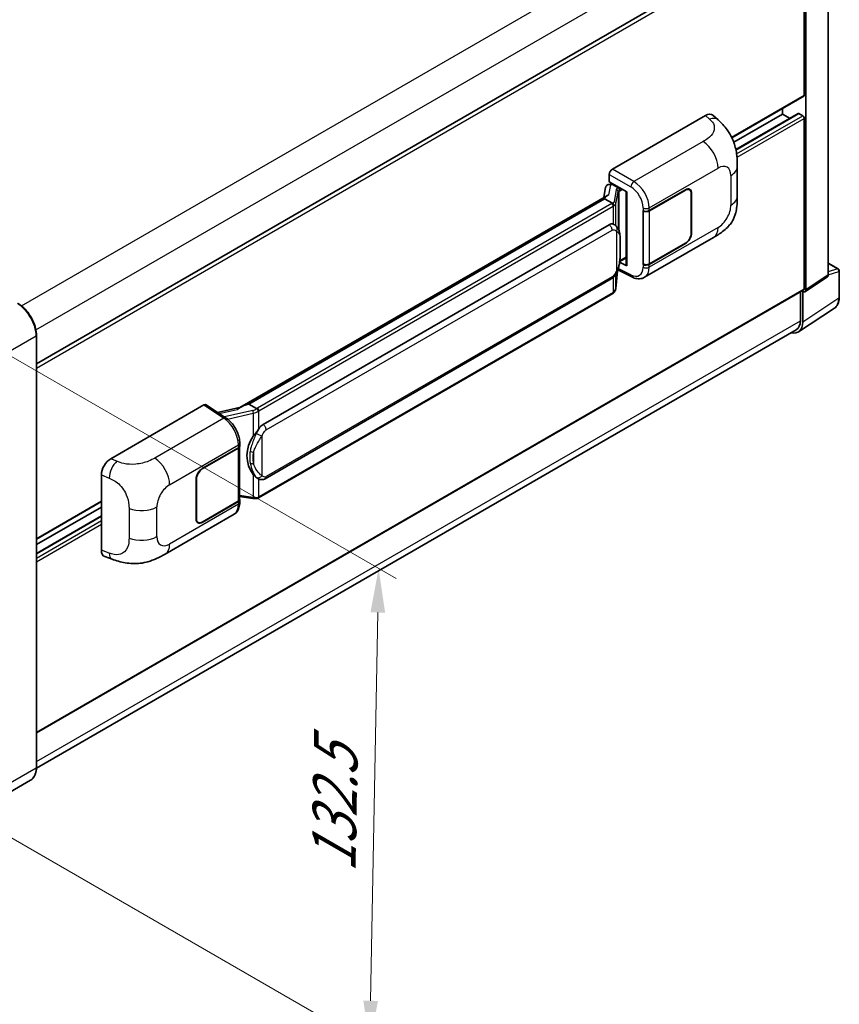
# Model space of a CAD drawing. Units: millimetres. Extents: x -16 to 7678, y 23 to 1147.
# Drawn here: x 874 to 1060, y 202 to 426 of the extents above; entities that cross this region are included whole.
import ezdxf

# ---------------------------------------------------------------- set-up
doc = ezdxf.new("R2010")
doc.units = ezdxf.units.MM
for name, color, linetype, lineweight in [('Dimension (ISO)', 7, 'Continuous', 18), ('Visible (ISO)', 7, 'Continuous', 35), ('Visible Narrow (ISO)', 7, 'Continuous', 25)]:
    doc.layers.add(name, color=color, linetype=linetype, lineweight=lineweight)
doc.styles.add('Note Text (TK)', font='MS PGothic.ttf')
doc.dimstyles.new('Default - Method 1b (TK)', dxfattribs={"dimscale": 4, "dimtxt": 2.5, "dimasz": 2.5, "dimexe": 1, "dimexo": 1.5, "dimgap": 1, "dimtad": 1, "dimtoh": 1, "dimrnd": 1e-08, "dimdsep": 46, "dimtxsty": 'Note Text (TK)', "dimcen": 0.09, "dimdle": 5, "dimclrd": 100, "dimclre": 100, "dimclrt": 7, "dimadec": 1, "dimazin": 1, "dimtfac": 1, "dimtmove": 0, "dimatfit": 3, "dimfxl": 0, "dimtolj": 1, "dimlwd": -1, "dimlwe": -1, "dimarcsym": 0})

# ---------------------------------------------------------------- blocks, each defined once
blk = doc.blocks.new('*D39')
at = {"layer": 'Defpoints', "color": 0, "transparency": 16777216}
for p in [(918.71, 546.1), (952.65, 526.51), (754.47, 410.44)]:
    blk.add_point(p, dxfattribs=at)
at = {"layer": 'Dimension (ISO)', "color": 100, "transparency": 16777216}
for p, q in [((946.68, 529.96), (914.73, 548.4)), ((729.45, 434.93), (910.09, 541.04)), ((748.5, 413.89), (716.84, 432.17))]:
    blk.add_line(p, q, dxfattribs=at)
for points in [[(909.25, 542.48), (910.94, 539.6), (918.71, 546.1)], [(728.61, 436.37), (730.29, 433.49), (720.83, 429.87)]]:
    blk.add_solid(points, dxfattribs=at)
at = {"layer": 'Dimension (ISO)', "color": 7, "transparency": 16777216, "insert": (806.39, 490.56), "char_height": 10, "attachment_point": 4, "rotation": 30.4297, "style": 'Note Text (TK)'}
blk.add_mtext('\\A1;{\\Q-29.570;\\W0.820;\\H0.816x; \\fＭＳ Ｐゴシック|b0|i0;\\H10.0000;280}', dxfattribs=at)
blk = doc.blocks.new('*D41')
at = {"layer": 'Defpoints', "color": 0, "transparency": 16777216}
for p in [(861.95, 354.92), (859.95, 246.54), (953.29, 192.65)]:
    blk.add_point(p, dxfattribs=at)
at = {"layer": 'Dimension (ISO)', "color": 100, "transparency": 16777216}
for p, q in [((867.89, 351.49), (959.25, 298.75)), ((955.11, 291.03), (953.48, 202.64)), ((865.89, 243.11), (957.25, 190.36))]:
    blk.add_line(p, q, dxfattribs=at)
for points in [[(953.44, 291.06), (956.77, 291), (955.29, 301.03)], [(951.81, 202.68), (955.14, 202.61), (953.29, 192.65)]]:
    blk.add_solid(points, dxfattribs=at)
at = {"layer": 'Dimension (ISO)', "color": 7, "transparency": 16777216, "insert": (944.98, 229.85), "char_height": 10, "attachment_point": 4, "rotation": 88.9428, "style": 'Note Text (TK)'}
blk.add_mtext('\\A1;{\\Q28.943;\\W0.825;\\H0.816x; \\fＭＳ Ｐゴシック|b0|i0;\\H10.0000;132.5}', dxfattribs=at)

msp = doc.modelspace()

# ---------------------------------------------------------------- linework, layer by layer
at = {"layer": 'Visible (ISO)'}
for p, q in [((1057.6375, 367.8953), (1057.6375, 450.343)), ((877.4069, 347.6802), (1051.5623, 448.2288)), ((1052.1658, 408.8081), (1052.1658, 447.5917)), ((1052.5194, 364.5127), (1052.5194, 447.3881)), ((1035.698, 399.1313), (1052.0623, 408.5792)), ((1047.2161, 404.5215), (1047.2161, 405.7813)), ((1008.5016, 391.9676), (1029.6899, 404.2007)), ((1031.3954, 404.2313), (1032.5572, 403.1787)), ((1036.1246, 398.1178), (1047.2161, 404.5215)), ((1036.6054, 396.4148), (1050.8138, 404.618)), ((1048.9313, 403.5312), (1047.2161, 404.5215)), ((1051.8123, 404.1132), (1050.9638, 404.6031)), ((1052.1658, 364.7173), (1052.1658, 403.5009)), ((1036.9376, 385.7903), (1036.9376, 392.5466)), ((1007.7949, 389.1101), (1007.7949, 390.7436)), ((1006.9655, 387.8286), (1006.5489, 385.4931)), ((1007.5638, 388.4574), (1008.0977, 388.5807)), ((1007.7949, 389.1101), (1011.8198, 386.7863)), ((1008.0347, 388.5662), (1008.3859, 388.7689)), ((1008.5091, 388.5018), (1009.9233, 387.6853)), ((923.7189, 337.6711), (1007.3515, 385.9564)), ((1011.6733, 386.8709), (1011.6733, 370.1476)), ((1011.8198, 386.7863), (1011.8198, 369.9536)), ((1016.8934, 382.524), (1025.119, 387.273)), ((1016.9342, 382.4659), (1025.119, 387.1914)), ((1026.069, 387.2855), (1025.7567, 387.4657)), ((1026.4625, 386.4157), (1026.4625, 377.4342)), ((1026.5332, 386.4565), (1026.5332, 377.475)), ((1006.7413, 385.2358), (925.7634, 338.4833)), ((1006.7413, 385.2358), (1006.7671, 385.3848)), ((1008.4968, 384.2223), (1006.7413, 385.2358)), ((1015.4788, 382.5237), (1015.5043, 382.51)), ((1015.4788, 370.2763), (1015.4788, 382.5237)), ((1015.52, 382.4659), (1015.5535, 382.4852)), ((1015.52, 370.3817), (1015.52, 382.4659)), ((928.9984, 333.8394), (1007.7489, 379.306)), ((1008.9316, 379.3439), (1008.9128, 379.3547)), ((1015.829, 367.3423), (1031.5154, 376.3988)), ((1025.119, 375.0256), (1016.8934, 370.2765)), ((1025.119, 375.1072), (1016.9342, 370.3817)), ((1011.8198, 369.9536), (1010.1437, 370.7906)), ((1010.1589, 370.9103), (1010.1795, 370.9294)), ((1010.1697, 370.9203), (1011.6733, 371.7885)), ((1015.5943, 370.343), (1015.4788, 370.2763)), ((1015.5043, 370.2625), (1015.4788, 370.2763)), ((1057.6375, 370.5708), (1059.8975, 369.266)), ((1009.2816, 364.8276), (1009.6491, 368.8356)), ((1009.7214, 369.0131), (1012.9145, 367.4184)), ((1060.1475, 362.7792), (1060.1475, 368.833)), ((929.4984, 321.5016), (1008.2489, 366.9682)), ((1052.3296, 364.0657), (1057.4477, 367.4483)), ((877.4069, 263.6511), (1052.0623, 364.4884)), ((1008.598, 363.6851), (927.9422, 317.1184)), ((1051.2819, 364.0379), (1051.2819, 357.4709)), ((1051.8123, 357.1622), (1051.8123, 364.1049)), ((1051.8123, 364.1049), (1051.8127, 364.1047)), ((1050.8633, 354.9272), (1059.069, 360.3505)), ((1050.35, 355.4109), (877.4048, 255.5609)), ((877.4069, 255.715), (877.4069, 354.1028)), ((925.3838, 338.3981), (925.7634, 338.4833)), ((925.7634, 338.4833), (927.5189, 337.4697)), ((894.3296, 326.0504), (915.5179, 338.2835)), ((916.0348, 338.3225), (920.5993, 335.3057)), ((923.9122, 337.7828), (918.6487, 336.5948)), ((923.6824, 328.9477), (923.6824, 329.5764)), ((915.1639, 323.7904), (923.3895, 328.5394)), ((915.1639, 323.7087), (923.3487, 328.4342)), ((923.6415, 328.7844), (923.6415, 316.7583)), ((892.1829, 305.2003), (892.1829, 322.3764)), ((913.7497, 312.3594), (913.7497, 321.3409)), ((913.8204, 312.4003), (913.8204, 321.3817)), ((927.8157, 321.5133), (927.7969, 321.5242)), ((877.4069, 307.7419), (892.1829, 316.2728)), ((923.3487, 316.3501), (915.1639, 311.6246)), ((923.3895, 316.292), (915.1639, 311.5429)), ((923.6415, 317.4465), (926.6645, 317.0083)), ((923.6824, 316.0716), (923.6824, 316.7002)), ((877.4069, 306.4821), (892.1829, 315.0131)), ((877.4069, 304.5015), (892.1829, 313.0325)), ((906.6964, 304.3346), (922.3829, 313.3911)), ((914.2139, 311.5305), (913.9016, 311.7108)), ((892.9644, 303.7708), (894.6247, 303.1803)), ((876.091, 252.8663), (864.9541, 246.4364))]:
    msp.add_line(p, q, dxfattribs=at)
msp.add_arc((1059.6475, 368.833), 0.5, 0, 60, dxfattribs=at)
for centre, major_axis, ratio, start_param, end_param in [((1051.8123, 409.0122), (0.25, -0.433), 0.57735027, 0, 0.78539816), ((1029.6755, 401.7414), (1.5599, 2.6086), 0.57333637, 6.16912861, 7.08294563), ((1050.9638, 404.3582), (-0.15, 0.2598), 0.57735027, 5.49778714, 6.28318531), ((1051.8123, 403.705), (-0.25, 0.433), 0.57735027, 3.92699082, 5.49778714), ((1008.5024, 391.1511), (-0.5, -0.866), 0.5780539, 3.9275998, 5.49717816), ((1008.0316, 388.1107), (-0.9866, -0.712), 0.60953579, 5.67908615, 5.72119938), ((1007.9253, 387.5146), (-0.7575, 0.7202), 0.8492429, 5.1814121, 6.75220843), ((1008.4053, 387.6254), (-0.3688, 0.9363), 0.65380937, 5.5951678, 6.18580465), ((1011.6848, 386.1489), (-4.9182, -0.8484), 0.21633748, 5.61025527, 6.20624454), ((1009.8714, 387.2471), (0.1844, -0.4681), 0.65380937, 0.88277882, 2.45357514), ((1025.119, 385.64), (1, 1.7321), 0.57735027, 5.49778714, 7.06858347), ((1025.119, 385.64), (0.95, 1.6454), 0.57735027, 5.49778714, 7.06858347), ((1016.1863, 382.9322), (1, 0), 0.57735027, 3.9618974, 5.49778714), ((1016.2271, 382.8741), (-1, 0), 0.57735027, 0.78539816, 2.35619449), ((1007.7489, 373.1619), (-0.7652, -6.3245), 0.40142867, 3.06684122, 3.43431766), ((1025.119, 376.6586), (1, 1.7321), 0.57735027, 3.92699082, 5.49778714), ((1025.119, 376.6586), (-0.95, -1.6454), 0.57735027, 0.78539816, 2.35619449), ((1009.8714, 371.3254), (0.2979, -0.4045), 0.48800029, 0.05438476, 0.7310134), ((1012.1733, 370.1577), (0.4999, 0.0146), 0.55686057, 3.12531633, 3.9107145), ((1016.1863, 370.6848), (-1, 0), 0.57735027, 0.82030475, 2.35619449), ((1016.2271, 370.79), (1, 0), 0.57735027, 3.92699082, 5.49778714), ((1056.93, 368.3048), (0.5006, -0.8671), 0.5766475, 0.03486413, 0.78478918), ((1051.8118, 364.9222), (0.5006, -0.8671), 0.5766475, 5.49839613, 7.06797448), ((1051.8123, 364.9214), (0.25, -0.433), 0.57735027, 0, 0.78539816), ((1048.2746, 359.2097), (2.503, -4.3354), 0.5766475, 5.75645056, 7.06797448), ((1048.1, 359.308), (2.25, -3.8971), 0.57735027, 0, 0.78539816), ((915.517, 337.466), (0.5006, 0.8671), 0.5766475, 6.24832118, 7.06797448), ((921.3856, 334.0146), (4.8121, 4.2754), 0.24152145, 0.41117356, 1.00716283), ((928.9984, 327.6953), (-0.7652, -6.3245), 0.40142867, 3.43431766, 3.80179411), ((930.2862, 326.9518), (-0.4578, -6.1364), 0.80430597, 4.02238856, 5.58737002), ((922.6415, 328.8425), (1, 0), 0.57735027, 5.49778714, 6.15636264), ((922.6824, 328.9477), (1, 0), 0.57735027, 5.49778714, 6.28318531), ((894.3439, 323.6077), (-1.5506, -2.5907), 0.58101844, 3.94848943, 5.51262657), ((915.1639, 322.1574), (-1, -1.7321), 0.57735027, 3.92699082, 5.49778714), ((915.1639, 322.1574), (0.95, 1.6454), 0.57735027, 0.78539816, 2.35619449), ((922.6415, 316.7583), (1, 0), 0.57735027, 5.49778714, 6.28318531), ((922.6824, 316.7002), (1, 0), 0.57735027, 5.49778714, 6.56987888), ((915.1639, 313.1759), (-1, -1.7321), 0.57735027, 5.49778714, 7.06858347), ((915.1639, 313.1759), (-0.95, -1.6454), 0.57735027, 5.49778714, 7.06858347), ((894.3439, 306.4643), (-1.5599, -2.6086), 0.57333637, 5.51880849, 6.397242)]:
    msp.add_ellipse(centre, major_axis=major_axis, ratio=ratio, start_param=start_param, end_param=end_param, dxfattribs=at)
for points, knots in [([(1032.5572, 403.1787), (1032.8815, 402.8849), (1033.2834, 402.5256), (1033.9923, 401.7643), (1034.3182, 401.3636), (1035.0333, 400.3658), (1035.421, 399.7276), (1035.9059, 398.6868), (1036.0483, 398.3384), (1036.3318, 397.529), (1036.4625, 397.0599), (1036.6829, 396.0746), (1036.7659, 395.5533), (1036.9224, 394.1852), (1036.9376, 393.2993), (1036.9376, 392.5466)], [0, 0, 0, 0, 0.18362486, 0.18362486, 0.36333296, 0.36333296, 0.60386192, 0.60386192, 0.71569796, 0.71569796, 0.86115341, 0.86115341, 1.02941414, 1.02941414, 1.30785701, 1.30785701, 1.30785701, 1.30785701]), ([(1036.9376, 385.7903), (1036.9376, 385.063), (1036.9248, 384.2528), (1036.7733, 383.0008), (1036.6925, 382.5263), (1036.5053, 381.7789), (1036.426, 381.51), (1036.2292, 380.9655), (1036.1089, 380.6863), (1035.7905, 380.079), (1035.5758, 379.751), (1035.1379, 379.1892), (1034.9135, 378.9422), (1034.3303, 378.3618), (1033.9653, 378.0514), (1032.9312, 377.2467), (1032.1958, 376.7917), (1031.5154, 376.3988)], [0, 0, 0, 0, 0.26907114, 0.26907114, 0.43224894, 0.43224894, 0.52213259, 0.52213259, 0.61371232, 0.61371232, 0.72841245, 0.72841245, 0.83295305, 0.83295305, 0.995563, 0.995563, 1.28301074, 1.28301074, 1.28301074, 1.28301074]), ([(1008.8396, 383.5982), (1008.8397, 383.5992), (1008.8398, 383.6002), (1008.8453, 383.6563), (1008.8417, 383.7152), (1008.8158, 383.8368), (1008.7931, 383.8985), (1008.7314, 384.0137), (1008.6931, 384.0663), (1008.6059, 384.1554), (1008.5579, 384.1912), (1008.5079, 384.2163)], [-0.0778087689, -0.0778087689, -0.0778087689, -0.0778087689, -0.0774791395, -0.0774791395, -0.0585788033, -0.0585788033, -0.0389062325, -0.0389062325, -0.0193765361, -0.0193765361, 0, 0, 0, 0]), ([(1009.4291, 378.9448), (1009.4027, 378.9728), (1009.3752, 379.0007), (1009.3177, 379.0561), (1009.2877, 379.0837), (1009.225, 379.1382), (1009.1922, 379.1652), (1009.1235, 379.2183), (1009.0877, 379.2443), (1009.0124, 379.2952), (1008.973, 379.32), (1008.9316, 379.3439)], [-0.1703054541, -0.1703054541, -0.1703054541, -0.1703054541, -0.1584465752, -0.1584465752, -0.1465876964, -0.1465876964, -0.1347288175, -0.1347288175, -0.1228699387, -0.1228699387, -0.1110110598, -0.1110110598, -0.1110110598, -0.1110110598]), ([(1010.2824, 375.7591), (1010.2793, 375.9706), (1010.274, 376.1789), (1010.2534, 376.5927), (1010.2382, 376.7982), (1010.1886, 377.2112), (1010.1545, 377.4186), (1010.0504, 377.8428), (1009.9807, 378.0597), (1009.7718, 378.5022), (1009.6313, 378.7304), (1009.4291, 378.9448)], [-0.42564821, -0.42564821, -0.42564821, -0.42564821, -0.340518568, -0.340518568, -0.255388926, -0.255388926, -0.170259284, -0.170259284, -0.085129642, -0.085129642, 0, 0, 0, 0]), ([(1010.2824, 373.1395), (1010.2847, 373.331), (1010.2865, 373.5197), (1010.2892, 373.8908), (1010.2901, 374.0732), (1010.291, 374.4307), (1010.291, 374.6059), (1010.2901, 374.949), (1010.2892, 375.1167), (1010.2865, 375.4442), (1010.2846, 375.6039), (1010.2824, 375.7591)], [-0.318622721, -0.318622721, -0.318622721, -0.318622721, -0.254898176, -0.254898176, -0.191173632, -0.191173632, -0.127449088, -0.127449088, -0.063724544, -0.063724544, 0, 0, 0, 0]), ([(1009.613, 368.7537), (1009.7602, 369.0798), (1009.8614, 369.3988), (1010.0206, 370.0233), (1010.0771, 370.3273), (1010.1643, 370.9224), (1010.1948, 371.2142), (1010.2399, 371.7864), (1010.2544, 372.0667), (1010.2741, 372.6138), (1010.2793, 372.8806), (1010.2824, 373.1395)], [-0.425024641, -0.425024641, -0.425024641, -0.425024641, -0.340019712, -0.340019712, -0.255014784, -0.255014784, -0.170009856, -0.170009856, -0.085004928, -0.085004928, 0, 0, 0, 0]), ([(1008.2489, 366.9682), (1008.4213, 367.0678), (1008.565, 367.1885), (1008.8057, 367.4277), (1008.9056, 367.5493), (1009.086, 367.7924), (1009.165, 367.9129), (1009.3095, 368.1514), (1009.3753, 368.2702), (1009.4979, 368.507), (1009.5546, 368.6248), (1009.6094, 368.7456), (1009.6112, 368.7496), (1009.613, 368.7537)], [-0.170496085, -0.170496085, -0.170496085, -0.170496085, -0.1375677, -0.1375677, -0.103468483, -0.103468483, -0.069369266, -0.069369266, -0.035270049, -0.035270049, -0.001170832, -0.001170832, 0, 0, 0, 0]), ([(1015.829, 367.3423), (1015.6529, 367.2406), (1015.4641, 367.1615), (1015.075, 367.0509), (1014.8748, 367.0193), (1014.4735, 366.9993), (1014.2724, 367.0107), (1013.8747, 367.0703), (1013.678, 367.1184), (1013.2911, 367.2459), (1013.1009, 367.3253), (1012.9145, 367.4184)], [0.785398163, 0.785398163, 0.785398163, 0.785398163, 0.935496479, 0.935496479, 1.085594795, 1.085594795, 1.23569311, 1.23569311, 1.385791426, 1.385791426, 1.535889742, 1.535889742, 1.535889742, 1.535889742]), ([(1008.598, 363.6851), (1008.6103, 363.6922), (1008.6225, 363.6994), (1008.6468, 363.7141), (1008.6588, 363.7216), (1008.6826, 363.7369), (1008.6944, 363.7446), (1008.7178, 363.7604), (1008.7294, 363.7684), (1008.7524, 363.7848), (1008.7638, 363.7931), (1008.775, 363.8015)], [4.71238898, 4.71238898, 4.71238898, 4.71238898, 4.738118847, 4.738118847, 4.763848714, 4.763848714, 4.789578581, 4.789578581, 4.815308448, 4.815308448, 4.841038315, 4.841038315, 4.841038315, 4.841038315]), ([(1008.8396, 364.0023), (1008.8397, 364.0015), (1008.8398, 364.0007), (1008.8453, 363.9532), (1008.8417, 363.9113), (1008.8177, 363.845), (1008.7995, 363.8198), (1008.775, 363.8015)], [-0.0003297628, -0.0003297628, -0.0003297628, -0.0003297628, 0, 0, 0.0189079865, 0.0189079865, 0.0357441925, 0.0357441925, 0.0357441925, 0.0357441925]), ([(1008.794, 363.8184), (1008.8474, 363.8748), (1008.8974, 363.9337), (1008.9898, 364.0563), (1009.0323, 364.12), (1009.1086, 364.2517), (1009.1425, 364.3197), (1009.2004, 364.4595), (1009.2245, 364.5313), (1009.2616, 364.6777), (1009.2747, 364.7523), (1009.2816, 364.8276)], [-1.489339836, -1.489339836, -1.489339836, -1.489339836, -1.362514136, -1.362514136, -1.235688435, -1.235688435, -1.108862734, -1.108862734, -0.982037034, -0.982037034, -0.855211333, -0.855211333, -0.855211333, -0.855211333]), ([(877.4069, 354.1028), (877.4069, 354.6172), (877.3366, 355.1668), (877.0652, 356.2879), (876.8641, 356.8593), (876.3507, 357.9717), (876.0384, 358.5125), (875.3318, 359.5133), (874.9375, 359.9732), (874.1023, 360.7688), (873.6615, 361.1045), (873.216, 361.3616)], [1.57079633, 1.57079633, 1.57079633, 1.57079633, 1.88495559, 1.88495559, 2.19911486, 2.19911486, 2.51327412, 2.51327412, 2.82743339, 2.82743339, 3.14159265, 3.14159265, 3.14159265, 3.14159265]), ([(1059.069, 360.3505), (1059.2136, 360.4461), (1059.3458, 360.5606), (1059.5799, 360.8203), (1059.6819, 360.9654), (1059.8548, 361.2786), (1059.9258, 361.4468), (1060.0381, 361.8011), (1060.0794, 361.9873), (1060.1341, 362.3735), (1060.1475, 362.5737), (1060.1475, 362.7792)], [0.03486413, 0.03486413, 0.03486413, 0.03486413, 0.184849139, 0.184849139, 0.334834148, 0.334834148, 0.484819157, 0.484819157, 0.634804167, 0.634804167, 0.784789176, 0.784789176, 0.784789176, 0.784789176]), ([(927.8927, 336.8635), (927.8926, 336.8644), (927.8925, 336.8652), (927.885, 336.9138), (927.8703, 336.9664), (927.8269, 337.0779), (927.798, 337.136), (927.7303, 337.2477), (927.6922, 337.3004), (927.6115, 337.3932), (927.5699, 337.4327), (927.529, 337.4631)], [-0.0003297628, -0.0003297628, -0.0003297628, -0.0003297628, 0, 0, 0.0189079865, 0.0189079865, 0.0385885202, 0.0385885202, 0.0581261217, 0.0581261217, 0.0775105008, 0.0775105008, 0.0775105008, 0.0775105008]), ([(923.6824, 329.5764), (923.6824, 329.9964), (923.6288, 330.4296), (923.4304, 331.3006), (923.2854, 331.7383), (922.9172, 332.5908), (922.694, 333.0053), (922.1853, 333.7823), (921.8998, 334.1447), (921.282, 334.7904), (920.9499, 335.074), (920.5993, 335.3057)], [0, 0, 0, 0, 0.30717795, 0.30717795, 0.6143559, 0.6143559, 0.92153385, 0.92153385, 1.22871179, 1.22871179, 1.53588974, 1.53588974, 1.53588974, 1.53588974]), ([(926.7711, 331.1418), (926.9489, 331.3706), (927.1389, 331.6227), (927.575, 332.2115), (927.8232, 332.5521), (928.0458, 332.8792)], [0.251927497, 0.251927497, 0.251927497, 0.251927497, 0.346143771, 0.346143771, 0.465492697, 0.465492697, 0.465492697, 0.465492697]), ([(927.7971, 321.5242), (927.6453, 321.612), (927.4873, 321.7342), (927.1389, 322.0544), (926.9489, 322.2635), (926.7711, 322.478)], [1.13986773, 1.13986773, 1.13986773, 1.13986773, 1.216302642, 1.216302642, 1.310518917, 1.310518917, 1.310518917, 1.310518917]), ([(927.8157, 321.5133), (927.8932, 321.4686), (927.9775, 321.427), (928.1627, 321.3551), (928.2636, 321.3248), (928.4834, 321.2836), (928.6031, 321.2727), (928.8559, 321.2815), (928.9884, 321.3015), (929.2521, 321.3777), (929.3822, 321.4345), (929.4984, 321.5016)], [-0.11101106, -0.11101106, -0.11101106, -0.11101106, -0.088808848, -0.088808848, -0.066606636, -0.066606636, -0.044404424, -0.044404424, -0.022202212, -0.022202212, 0, 0, 0, 0]), ([(922.3829, 313.3911), (922.5653, 313.4965), (922.7322, 313.6277), (923.0233, 313.9268), (923.1475, 314.0943), (923.3535, 314.4505), (923.4356, 314.6393), (923.5632, 315.0301), (923.6087, 315.2321), (923.6683, 315.6454), (923.6824, 315.8568), (923.6824, 316.0716)], [-0.785398163, -0.785398163, -0.785398163, -0.785398163, -0.628318531, -0.628318531, -0.471238898, -0.471238898, -0.314159265, -0.314159265, -0.157079633, -0.157079633, 0, 0, 0, 0]), ([(926.6645, 317.0083), (926.7374, 316.9978), (926.8102, 316.9891), (926.9547, 316.9759), (927.0264, 316.9712), (927.168, 316.9662), (927.238, 316.9658), (927.3754, 316.9693), (927.443, 316.9733), (927.5753, 316.9859), (927.6401, 316.9945), (927.7034, 317.0058)], [0.855211333, 0.855211333, 0.855211333, 0.855211333, 0.984372553, 0.984372553, 1.113533773, 1.113533773, 1.242694993, 1.242694993, 1.371856212, 1.371856212, 1.501017432, 1.501017432, 1.501017432, 1.501017432]), ([(927.8927, 317.2676), (927.8926, 317.2667), (927.8925, 317.2657), (927.885, 317.2107), (927.8703, 317.1624), (927.8269, 317.0808), (927.798, 317.0489), (927.7451, 317.0172), (927.7248, 317.0096), (927.7034, 317.0058)], [-0.0778087689, -0.0778087689, -0.0778087689, -0.0778087689, -0.0774791395, -0.0774791395, -0.0585788033, -0.0585788033, -0.0389062325, -0.0389062325, -0.0279382932, -0.0279382932, -0.0279382932, -0.0279382932]), ([(927.744, 317.0182), (927.7576, 317.0242), (927.7712, 317.0304), (927.7982, 317.0429), (927.8116, 317.0494), (927.8383, 317.0625), (927.8515, 317.0691), (927.8778, 317.0828), (927.8908, 317.0897), (927.9167, 317.1039), (927.9295, 317.1111), (927.9422, 317.1184)], [4.579355382, 4.579355382, 4.579355382, 4.579355382, 4.605962102, 4.605962102, 4.632568821, 4.632568821, 4.659175541, 4.659175541, 4.685782261, 4.685782261, 4.71238898, 4.71238898, 4.71238898, 4.71238898]), ([(906.6964, 304.3346), (906.113, 303.9977), (905.4252, 303.6189), (904.115, 303.0323), (903.4707, 302.7857), (902.2337, 302.4326), (901.6442, 302.3092), (900.4755, 302.1719), (899.8882, 302.1542), (898.7457, 302.199), (898.1802, 302.2611), (896.5874, 302.5245), (895.5434, 302.8535), (894.6247, 303.1803)], [0, 0, 0, 0, 0.24648635, 0.24648635, 0.47055558, 0.47055558, 0.64899431, 0.64899431, 0.82358511, 0.82358511, 1.00416753, 1.00416753, 1.34397561, 1.34397561, 1.34397561, 1.34397561]), ([(876.091, 252.8663), (876.2612, 252.9645), (876.4179, 253.086), (876.6985, 253.37), (876.8225, 253.5324), (877.0352, 253.8917), (877.124, 254.0885), (877.2658, 254.5105), (877.3188, 254.7358), (877.3894, 255.2095), (877.4069, 255.4578), (877.4069, 255.715)], [0.785398163, 0.785398163, 0.785398163, 0.785398163, 0.942477796, 0.942477796, 1.099557429, 1.099557429, 1.256637061, 1.256637061, 1.413716694, 1.413716694, 1.570796327, 1.570796327, 1.570796327, 1.570796327])]:
    msp.add_open_spline(points, degree=3, knots=knots, dxfattribs=at)
for points in [[(1008.5079, 384.2163), (1008.5039, 384.2183), (1008.5001, 384.2204), (1008.4968, 384.2223)], [(1008.7016, 379.4458), (1008.7816, 379.4207), (1008.8517, 379.3899), (1008.9129, 379.3545)], [(927.5189, 337.4697), (927.5222, 337.4678), (927.5257, 337.4656), (927.529, 337.4631)]]:
    msp.add_open_spline(points, degree=3, dxfattribs=at)
at = {"layer": 'Visible Narrow (ISO)'}
for p, q in [((873.9789, 360.8412), (1048.1, 461.3701)), ((877.2739, 355.3951), (1051.2819, 455.8587)), ((877.4069, 346.6946), (1052.1658, 447.5917)), ((1035.6337, 399.2633), (1052.1658, 408.8081)), ((1029.6899, 404.2007), (1030.617, 403.3608)), ((1036.624, 396.3241), (1050.9638, 404.6031)), ((1036.7751, 395.4315), (1051.8123, 404.1132)), ((1036.8623, 394.6654), (1052.1658, 403.5009)), ((1029.1388, 398.2425), (1013.386, 389.1476)), ((1007.7949, 390.7436), (1012.6793, 387.9236)), ((1013.386, 389.1476), (1008.5016, 391.9676)), ((1016.8934, 383.1526), (1032.5509, 392.1925)), ((1035.4731, 390.5054), (1035.4731, 383.7491)), ((1007.7244, 386.1486), (1008.1285, 388.4139)), ((1008.1285, 388.4139), (1008.5091, 388.5018)), ((1008.5091, 388.5018), (1008.6788, 388.5998)), ((1009.3918, 387.3523), (1008.8853, 384.5124)), ((1009.2825, 384.0426), (1009.789, 386.8825)), ((1009.789, 386.8825), (1009.789, 378.451)), ((1009.9233, 387.6853), (1009.8275, 387.6632)), ((1010.093, 387.7833), (1009.9233, 387.6853)), ((1010.0795, 387.0094), (1010.2249, 387.043)), ((1010.0795, 377.7201), (1010.0795, 387.0094)), ((1010.2249, 387.043), (1010.8001, 387.3751)), ((1025.0483, 387.2322), (1025.119, 387.1914)), ((1026.4605, 386.4985), (1026.5332, 386.4565)), ((925.3838, 338.3981), (1006.7671, 385.3848)), ((1008.348, 384.1222), (927.6922, 337.5556)), ((928.0458, 336.9432), (1008.7016, 383.5099)), ((1008.7016, 383.5099), (1008.7016, 379.4458)), ((1009.2825, 379.0879), (1009.2825, 384.0426)), ((1015.5043, 383.1386), (1015.5043, 382.51)), ((1016.8934, 382.524), (1016.8934, 383.1526)), ((1016.9342, 370.3817), (1016.9342, 382.4659)), ((929.7055, 332.6147), (1008.456, 378.0813)), ((1009.4087, 377.8505), (1009.4087, 368.7569)), ((1032.5509, 378.6877), (1016.8934, 369.6478)), ((1026.5332, 377.475), (1026.4625, 377.5159)), ((1010.28, 373.111), (1010.28, 375.7041)), ((1025.0483, 375.0664), (1025.119, 375.0256)), ((1010.2249, 371.1213), (1010.1781, 371.0781)), ((1011.6733, 371.9576), (1010.2249, 371.1213)), ((1015.5043, 370.2625), (1015.5043, 369.6338)), ((1016.8934, 369.6478), (1016.8934, 370.2765)), ((1057.6375, 370.4902), (1059.7352, 369.2791)), ((1009.6472, 368.8312), (1009.2825, 364.8531)), ((1009.2825, 364.8531), (1009.2825, 368.1081)), ((1012.6793, 367.8908), (1009.8278, 369.3149)), ((1057.6375, 367.8953), (1052.5194, 364.5127)), ((1059.7352, 369.2791), (1057.6375, 368.6233)), ((1057.6375, 367.8935), (1060.0132, 368.6361)), ((1060.0132, 368.6361), (1060.0132, 362.5823)), ((1008.456, 367.426), (929.7055, 321.9594)), ((1008.7016, 367.3244), (1008.7016, 363.914)), ((877.4069, 263.8202), (1052.1658, 364.7173)), ((1008.7016, 363.914), (928.0458, 317.3473)), ((1060.0132, 362.5823), (1051.8123, 357.1622)), ((877.4069, 257.0841), (1051.2819, 357.4709)), ((866.1967, 347.5709), (877.3337, 354.0008)), ((877.3337, 354.0008), (877.3337, 255.6129)), ((915.5179, 338.2835), (920.0726, 335.2731)), ((919.0035, 336.3604), (923.0836, 337.2812)), ((926.6346, 337.025), (920.1964, 335.5719)), ((920.9114, 335.0822), (926.7711, 336.4046)), ((926.7711, 336.4046), (926.7711, 331.1418)), ((928.0458, 332.8792), (928.0458, 336.9432)), ((920.0726, 335.2731), (904.3198, 326.1782)), ((928.7529, 322.1902), (928.7529, 331.2838)), ((907.732, 320.1283), (923.3895, 329.1681)), ((923.3487, 328.4342), (923.3487, 316.3501)), ((923.3895, 329.1681), (923.3895, 328.5394)), ((926.8409, 327.5305), (926.8409, 324.9374)), ((895.704, 325.4687), (894.3296, 326.0504)), ((915.1639, 323.7087), (915.0949, 323.7486)), ((892.1829, 322.3764), (893.9524, 321.6275)), ((913.7514, 321.4216), (913.8204, 321.3817)), ((926.7711, 322.478), (926.7711, 317.2152)), ((928.0458, 317.3473), (928.0458, 321.4007)), ((877.4069, 307.911), (892.1829, 316.4419)), ((923.3895, 316.292), (923.3895, 315.6633)), ((926.7711, 317.2152), (923.6415, 317.6688)), ((898.4783, 314.7149), (898.4783, 307.9586)), ((904.8098, 308.3106), (904.8098, 315.0668)), ((923.3895, 315.6633), (907.732, 306.6235)), ((877.4069, 304.4001), (892.1829, 312.931)), ((877.4069, 303.4203), (892.1829, 311.9512)), ((913.8204, 312.4003), (913.7497, 312.4411)), ((915.1639, 311.5429), (915.0912, 311.5849)), ((877.4069, 302.6038), (892.1829, 311.1347)), ((893.9524, 304.5709), (892.1829, 305.2003)), ((877.3337, 255.6129), (866.1967, 249.183))]:
    msp.add_line(p, q, dxfattribs=at)
for centre, major_axis, ratio, start_param, end_param in [((1030.5429, 400.9555), (2.0143, 2.2232), 0.65672952, 0, 0.91381702), ((1029.0154, 394.2337), (-2.5, 4.3301), 0.57735027, 3.92699082, 5.46288056), ((1032.5509, 388.8182), (2.0663, 3.579), 0.57735027, 5.49778714, 7.06858347), ((1031.9376, 392.5466), (5, 0), 0.57735027, 5.49778714, 6.28318531), ((1013.3613, 388.3459), (0.5, 0.866), 0.53637355, 0.78600715, 2.3555855), ((1012.5771, 384.7146), (2.1082, -3.4008), 0.59713441, 0.76668294, 2.30257268), ((1013.2591, 385.1369), (-2.6075, 4.2674), 0.59324129, 3.91222392, 5.44811366), ((1010.8882, 387.0509), (1.4952, -0.3075), 0.39024564, 2.43627197, 3.15185696), ((1009.2902, 386.9026), (0.4922, -0.0878), 0.92189307, 0.1475388, 1.52868309), ((1010.7866, 386.6012), (-0.9964, 0.2857), 0.2955286, 5.58231733, 6.29790232), ((1009.7259, 387.2135), (0.1125, -0.4872), 0.71890164, 0.98015947, 2.5509558), ((1031.9376, 385.7903), (5, 0), 0.57735027, 5.49778714, 6.28318531), ((1007.2873, 384.7346), (-1.5, 0), 0.57735027, 2.35619449, 2.5086304), ((1008.348, 383.714), (0.25, -0.433), 0.57735027, 0.78539816, 2.35619449), ((1007.3889, 384.8139), (1.4952, -0.3075), 0.39024564, 5.63445405, 6.29344962), ((1007.2873, 384.3264), (2, 0), 0.57735027, 5.49778714, 5.60089302), ((1007.2873, 384.3642), (-1.995, 0.3224), 0.43824712, 2.52999888, 3.14247799), ((1008.7837, 384.0627), (0.4922, -0.0878), 0.92189307, 0.1475388, 1.52868309), ((1032.5509, 382.062), (-2.0663, -3.579), 0.57735027, 0.78539816, 2.35619449), ((1016.1863, 383.5609), (1, 0), 0.57735027, 3.9618974, 5.49778714), ((1007.7489, 378.4895), (0.5, -0.866), 0.57735027, 0.78539816, 2.35619449), ((1008.7016, 378.2587), (0.7275, 0.6861), 0.80454456, 4.94896384, 6.28318531), ((1029.0154, 380.7289), (2.5, -4.3301), 0.57735027, 0, 0.78539816), ((1009.2825, 375.7444), (0.9999, 0.0147), 0.69418244, 6.20397498, 6.28318531), ((1009.2825, 373.1513), (0.9999, -0.0118), 0.44716568, 6.21946524, 6.28318531), ((1008.7016, 369.1651), (0.9114, -0.4114), 0.13919307, 5.66073721, 6.28318531), ((1012.5771, 371.2098), (2.1082, -3.4008), 0.59713441, 5.5139785, 7.04986825), ((1013.3613, 368.3131), (-0.4468, -0.8946), 0.5766475, 5.463532, 6.28318531), ((1016.1863, 370.0561), (-1, 0), 0.57735027, 0.82030475, 2.35619449), ((1013.2591, 371.6321), (-2.6075, 4.2674), 0.59324129, 3.12682576, 3.91222392), ((1059.6475, 368.833), (0.25, 0.433), 0.57735027, 0, 0.53459435), ((1059.6475, 368.833), (0.1492, -0.4772), 0.72169311, 0.93474524, 2.49688001), ((1059.6475, 368.833), (0.5, 0), 0.57735027, 5.53269373, 6.28318531), ((1007.7489, 367.8343), (0.5, -0.866), 0.57735027, 0, 0.78539816), ((1008.348, 364.1181), (0.25, -0.433), 0.57735027, 0, 0.78539816), ((1007.2873, 364.7304), (-2, 0), 0.57735027, 2.35619449, 2.45930037), ((1007.2873, 364.6926), (1.9709, 0.4965), 0.68484185, 5.43004551, 6.04252462), ((1008.7837, 364.8733), (0.4979, -0.0457), 0.66690795, 0, 0.07651115), ((873.091, 356.4503), (3, -5.1962), 0.57735027, 0.78539816, 2.35619449), ((1056.4636, 364.6219), (2.5286, -4.3192), 0.57677384, 0.03138662, 0.78131167), ((1059.6475, 362.7792), (0.5, 0), 0.57735027, 5.53269373, 6.28318531), ((877.1569, 354.1028), (0.25, 0), 0.57735027, 5.49778714, 6.28318531), ((926.53, 338.1299), (-1.4518, -0.5345), 0.70556137, 1.38645418, 2.04544975), ((926.7362, 336.6926), (0.1101, -0.4877), 0.07194267, 3.94650419, 5.32764848), ((926.6316, 337.7976), (1.9709, 0.4965), 0.68484185, 4.61135463, 5.22383374), ((926.6316, 338.168), (-1.5, 0), 0.57735027, 2.20375859, 2.35619449), ((927.6922, 337.1474), (0.25, -0.433), 0.57735027, 0.78539816, 2.35619449), ((926.6316, 337.7597), (2, 0), 0.57735027, 5.39468126, 5.49778714), ((920.048, 334.4714), (0.5514, 0.8343), 0.5766475, 0, 0.81965331), ((919.9527, 331.2664), (2.3979, -4.3886), 0.56100804, 0.79860416, 2.3344939), ((928.0458, 331.6921), (0.9114, -0.4114), 0.13919307, 4.08994088, 5.66073721), ((928.9984, 333.0229), (0.5, -0.866), 0.57735027, 0.78539816, 2.35619449), ((922.6824, 329.5764), (1, 0), 0.57735027, 5.49778714, 6.28318531), ((926.7711, 328.1064), (0.9831, -0.1829), 0.56203751, 4.02622381, 4.88718922), ((895.63, 323.0635), (1.1692, 2.7628), 0.4365316, 0.72579055, 2.28992769), ((904.1964, 322.1695), (2.5, -4.3301), 0.57735027, 0.78539816, 2.32128791), ((926.7711, 325.5134), (0.9826, 0.1856), 0.5793106, 3.81307618, 4.67404159), ((928.0458, 322.5985), (-0.7275, -0.6861), 0.80454456, 0.23657486, 1.80737118), ((928.9984, 322.3677), (0.5, -0.866), 0.57735027, 0, 0.78539816), ((907.732, 316.754), (2.0663, 3.579), 0.57735027, 0.78539816, 2.35619449), ((922.6824, 316.0716), (1, 0), 0.57735027, 5.49778714, 6.28318531), ((926.7362, 317.5031), (-0.0717, -0.4948), 0.18304246, 0, 0.97643306), ((926.6316, 318.126), (-1.995, 0.3224), 0.43824712, 1.71130801, 2.32378712), ((926.6316, 318.1638), (-2, 0), 0.57735027, 2.25308861, 2.35619449), ((927.6922, 317.5515), (0.25, -0.433), 0.57735027, 0, 0.78539816), ((901.2742, 317.1081), (-5, 0), 0.57735027, 0.97738438, 2.35619449), ((919.9527, 317.7616), (2.3979, -4.3886), 0.56100804, 0.01320599, 0.79860416), ((901.2742, 310.3518), (5, 0), 0.57735027, 4.11897703, 5.49778714), ((907.732, 309.9977), (-2.0663, -3.579), 0.57735027, 5.49778714, 7.06858347), ((904.1964, 308.6647), (2.5, -4.3301), 0.57735027, 0, 0.78539816), ((895.63, 306.0069), (-1.0053, -2.8265), 0.47609055, 5.40475179, 6.28318531), ((873.091, 258.0624), (3, -5.1962), 0.57735027, 0, 0.78539816), ((877.1569, 255.715), (0.25, 0), 0.57735027, 5.49778714, 6.28318531)]:
    msp.add_ellipse(centre, major_axis=major_axis, ratio=ratio, start_param=start_param, end_param=end_param, dxfattribs=at)
for points, knots in [([(1030.617, 403.3608), (1030.934, 403.0735), (1031.2723, 402.7459), (1031.4778, 402.3507), (1031.7658, 401.7965), (1031.7761, 401.1142), (1031.4805, 400.4581), (1031.2233, 399.8871), (1030.7456, 399.3535), (1030.2102, 398.9379), (1029.8495, 398.658), (1029.4686, 398.4329), (1029.1388, 398.2425)], [0, 0, 0, 0, 0.22498324, 0.22498324, 0.22498324, 0.54043573, 0.54043573, 0.54043573, 0.81501171, 0.81501171, 0.81501171, 1, 1, 1, 1]), ([(1008.456, 378.0813), (1008.5305, 378.1243), (1008.6053, 378.151), (1008.866, 378.1973), (1009.0278, 378.1399), (1009.2562, 377.9967), (1009.3362, 377.9273), (1009.4087, 377.8505)], [0, 0, 0, 0, 0.031575695, 0.031575695, 0.116947855, 0.116947855, 0.170305454, 0.170305454, 0.170305454, 0.170305454]), ([(1009.4087, 377.8505), (1009.8286, 377.6344), (1010.0079, 377.338), (1010.2392, 376.6272), (1010.2684, 376.1988), (1010.28, 375.7041)], [0, 0, 0, 0, 0.2061269, 0.2061269, 0.42564821, 0.42564821, 0.42564821, 0.42564821]), ([(1010.28, 375.7041), (1010.2859, 375.3027), (1010.2887, 374.8694), (1010.2881, 373.9976), (1010.2854, 373.5622), (1010.28, 373.111)], [0, 0, 0, 0, 0.167312443, 0.167312443, 0.318622721, 0.318622721, 0.318622721, 0.318622721]), ([(1010.28, 373.111), (1010.2743, 372.7693), (1010.2634, 372.4134), (1010.2115, 371.609), (1010.1653, 371.1563), (1010.0101, 370.3012), (1009.911, 369.8986), (1009.6669, 369.247), (1009.5532, 368.9981), (1009.4087, 368.7569)], [0, 0, 0, 0, 0.109280085, 0.109280085, 0.240591253, 0.240591253, 0.354088722, 0.354088722, 0.425024641, 0.425024641, 0.425024641, 0.425024641]), ([(1009.4087, 368.7569), (1009.3508, 368.6286), (1009.2885, 368.5006), (1009.1543, 368.2494), (1009.0827, 368.1266), (1009.0042, 368.0079), (1008.9143, 367.8716), (1008.8152, 367.7406), (1008.6283, 367.5476), (1008.5417, 367.4755), (1008.456, 367.426)], [0, 0, 0, 0, 0.042624021, 0.042624021, 0.085248042, 0.085248042, 0.085248042, 0.134155965, 0.134155965, 0.170496085, 0.170496085, 0.170496085, 0.170496085]), ([(927.4679, 331.8289), (927.3492, 331.5661), (927.239, 331.3157), (926.9696, 330.6849), (926.8217, 330.3189), (926.5362, 329.5525), (926.4034, 329.1548), (926.2017, 328.4366), (926.126, 328.1145), (926.0687, 327.7948)], [-0.425024641, -0.425024641, -0.425024641, -0.425024641, -0.354088722, -0.354088722, -0.240591253, -0.240591253, -0.109280085, -0.109280085, 0, 0, 0, 0]), ([(928.0458, 332.8792), (928.0319, 332.8588), (928.0182, 332.8384), (928.0048, 332.8181), (927.8904, 332.6448), (927.7934, 332.4776), (927.6175, 332.1483), (927.5392, 331.9868), (927.4679, 331.8289)], [-0.0902431044, -0.0902431044, -0.0902431044, -0.0902431044, -0.0852480424, -0.0852480424, -0.0852480424, -0.0426240212, -0.0426240212, 0, 0, 0, 0]), ([(928.7529, 331.2838), (928.8108, 331.4121), (928.8731, 331.5401), (929.0073, 331.7913), (929.0789, 331.9141), (929.1573, 332.0328), (929.2473, 332.1691), (929.3464, 332.3001), (929.5333, 332.4931), (929.6199, 332.5652), (929.7055, 332.6147)], [0, 0, 0, 0, 0.042624021, 0.042624021, 0.085248042, 0.085248042, 0.085248042, 0.134155965, 0.134155965, 0.170496085, 0.170496085, 0.170496085, 0.170496085]), ([(926.8409, 327.5305), (926.9235, 327.8278), (927.0325, 328.1271), (927.3205, 328.7952), (927.509, 329.1657), (927.9067, 329.8808), (928.1103, 330.2231), (928.4661, 330.8102), (928.6084, 331.0426), (928.7529, 331.2838)], [0, 0, 0, 0, 0.109280085, 0.109280085, 0.240591253, 0.240591253, 0.354088722, 0.354088722, 0.425024641, 0.425024641, 0.425024641, 0.425024641]), ([(926.0687, 327.7948), (925.9893, 327.3521), (925.9484, 326.9077), (925.9402, 325.9785), (925.9809, 325.4926), (926.0687, 325.0139)], [-0.318622721, -0.318622721, -0.318622721, -0.318622721, -0.167312443, -0.167312443, 0, 0, 0, 0]), ([(926.8409, 324.9374), (926.7565, 325.3841), (926.7172, 325.8386), (926.7251, 326.7061), (926.7646, 327.1204), (926.8409, 327.5305)], [0, 0, 0, 0, 0.167312443, 0.167312443, 0.318622721, 0.318622721, 0.318622721, 0.318622721]), ([(904.3198, 326.1782), (903.9406, 325.9593), (903.4853, 325.7037), (902.9015, 325.4727), (902.1023, 325.1564), (901.0856, 324.8968), (900.0652, 324.8003), (899.0899, 324.708), (898.0994, 324.7626), (897.3015, 324.9345), (896.6771, 325.0689), (896.159, 325.2762), (895.704, 325.4687)], [0, 0, 0, 0, 0.21270217, 0.21270217, 0.21270217, 0.50389399, 0.50389399, 0.50389399, 0.78220336, 0.78220336, 0.78220336, 1, 1, 1, 1]), ([(926.0687, 325.0139), (926.1838, 324.3858), (926.3718, 323.7691), (926.8451, 322.6677), (927.1231, 322.16), (927.4679, 321.7943)], [-0.42564821, -0.42564821, -0.42564821, -0.42564821, -0.2061269, -0.2061269, 0, 0, 0, 0]), ([(928.7529, 322.1902), (928.333, 322.4063), (927.9408, 322.8256), (927.2778, 323.7857), (927.0069, 324.3536), (926.8409, 324.9374)], [0, 0, 0, 0, 0.2061269, 0.2061269, 0.42564821, 0.42564821, 0.42564821, 0.42564821]), ([(893.9524, 321.6275), (894.5495, 321.3749), (895.2001, 321.0696), (895.8241, 320.5614), (896.64, 319.8969), (897.397, 318.8949), (897.8617, 317.8549), (898.2168, 317.0601), (898.3978, 316.262), (898.4522, 315.5837), (898.4771, 315.2727), (898.4783, 314.9844), (898.4783, 314.7149)], [0, 0, 0, 0, 0.26559079, 0.26559079, 0.26559079, 0.61290113, 0.61290113, 0.61290113, 0.8783338, 0.8783338, 0.8783338, 1, 1, 1, 1]), ([(927.4679, 321.7943), (927.5571, 321.6997), (927.658, 321.6112), (927.7889, 321.5292), (927.8022, 321.5211), (927.8157, 321.5133)], [-0.1703054541, -0.1703054541, -0.1703054541, -0.1703054541, -0.1169478546, -0.1169478546, -0.1110110598, -0.1110110598, -0.1110110598, -0.1110110598]), ([(929.7055, 321.9594), (929.6311, 321.9164), (929.5563, 321.8897), (929.2956, 321.8434), (929.1338, 321.9008), (928.9054, 322.044), (928.8254, 322.1134), (928.7529, 322.1902)], [0, 0, 0, 0, 0.031575695, 0.031575695, 0.116947855, 0.116947855, 0.170305454, 0.170305454, 0.170305454, 0.170305454]), ([(898.4783, 307.9586), (898.4783, 307.4716), (898.4673, 306.9294), (898.3403, 306.4048), (898.1468, 305.6056), (897.6841, 304.8921), (897.0134, 304.5092), (896.4487, 304.1868), (895.7678, 304.1136), (895.094, 304.2371), (894.704, 304.3085), (894.3193, 304.4404), (893.9524, 304.5709)], [0, 0, 0, 0, 0.21983104, 0.21983104, 0.21983104, 0.55477785, 0.55477785, 0.55477785, 0.83679083, 0.83679083, 0.83679083, 1, 1, 1, 1])]:
    msp.add_open_spline(points, degree=3, knots=knots, dxfattribs=at)
msp.add_open_spline([(1008.9317, 379.3439), (1008.8621, 379.3841), (1008.7867, 379.4191), (1008.7016, 379.4458)], degree=3, dxfattribs=at)

# ---------------------------------------------------------------- dimensions: what is measured, and where the dimension line sits
at = {"layer": 'Dimension (ISO)', "color": 100, "true_color": 0x00ff3f}
for base, p1, p2, angle, text, override, picture, middle in [((918.7137, 546.1042), (754.4739, 410.4411), (952.6548, 526.5083), 210.42972, '{\\Q-29.570;\\W0.820;\\H0.816x; \\fＭＳ Ｐゴシック|b0|i0;\\H10.0000;280}', {"dimgap": 1, "dimtoh": 0, "dimdec": 2, "dimlfac": 1.218562, "dimtol": 0, "dimlim": 0, "dimtp": 0, "dimtm": 0, "dimtdec": 2, "dimtofl": 0, "dimatfit": 1}, '*D39', (819.7705, 487.9856)), ((953.2922, 192.6466), (861.9541, 354.9193), (859.9541, 246.5354), 88.942845, '{\\Q28.943;\\W0.825;\\H0.816x; \\fＭＳ Ｐゴシック|b0|i0;\\H10.0000;132.5}', {"dimgap": 1, "dimtoh": 0, "dimdec": 2, "dimlfac": 1.211771, "dimtol": 0, "dimlim": 0, "dimtp": 0, "dimtm": 0, "dimtdec": 2, "dimtofl": 0, "dimatfit": 1}, '*D41', (954.2922, 246.8386))]:
    dim = msp.add_linear_dim(base=base, p1=p1, p2=p2, angle=angle, text=text, dimstyle='Default - Method 1b (TK)', override=override, dxfattribs=at)
    dim.commit()
    dim.dimension.update_dxf_attribs({"geometry": picture, "text_midpoint": middle, "dimtype": 160})

doc.saveas('drawing.dxf')
